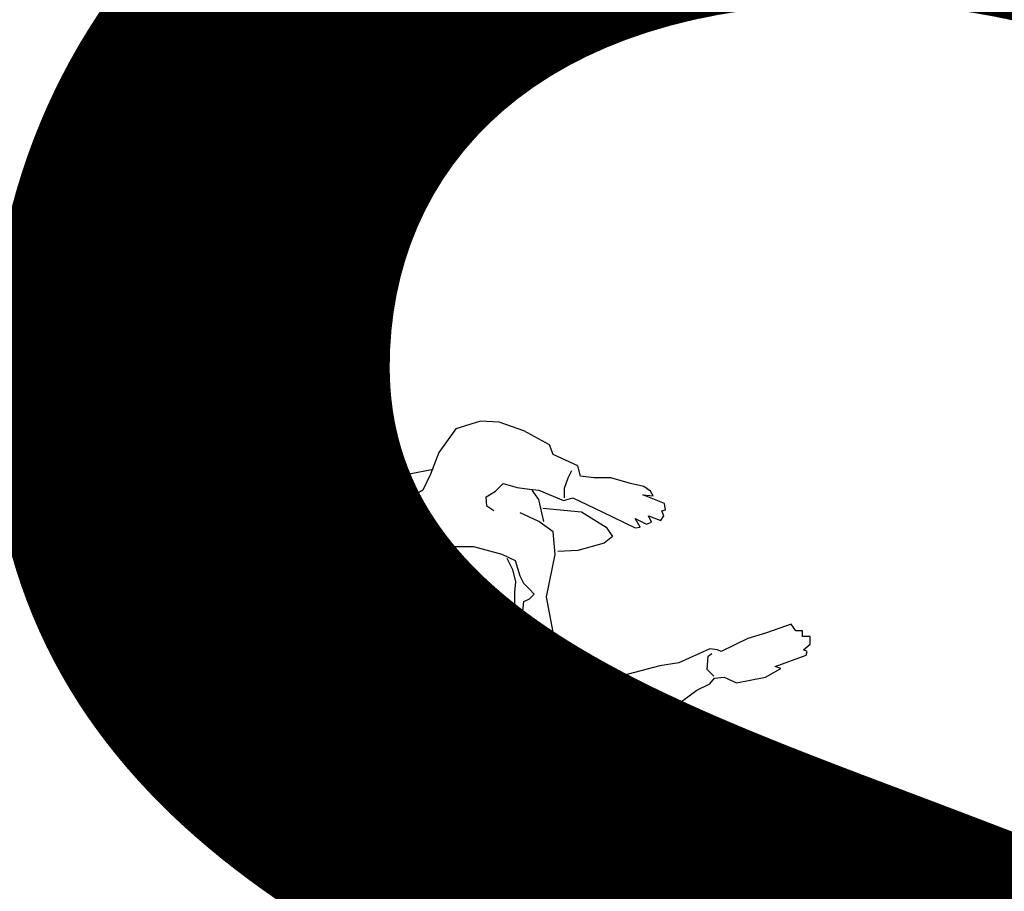
# Model space of a CAD drawing. Units: inches. Extents: x 70651 to 145278, y 52389 to 89301.
# Drawn here: x 89850 to 91344, y 71208 to 72531 of the extents above; entities that cross this region are included whole.
import ezdxf

# ---------------------------------------------------------------- set-up
doc = ezdxf.new("R2010")
doc.units = ezdxf.units.IN
doc.header["$MEASUREMENT"] = 0
for name, color, linetype in [('0-Frame', 142, 'Continuous'), ('DIEN HOA', 111, 'Continuous'), ('DIENHOA', 3, 'Continuous')]:
    doc.layers.add(name, color=color, linetype=linetype)
doc.styles.add('HELVECONDENSE', font='txt')

# ---------------------------------------------------------------- blocks, each defined once
blk = doc.blocks.new('n49')
at = {"layer": 'DIENHOA'}
for p, q in [((-18, 244.8), (-41.5, 212.2)), ((15.8, 255.2), (-18, 244.8)), ((41.9, 253.9), (15.8, 255.2)), ((75.7, 242.2), (41.9, 253.9)), ((110.9, 222.6), (75.7, 242.2)), ((116.1, 209.6), (110.9, 222.6)), ((-41.5, 212.2), (-53.2, 182.3)), ((150, 194), (116.1, 209.6)), ((153.9, 179.7), (150, 194)), ((-81.9, 182.3), (-110.5, 169.3)), ((-49.3, 188.8), (-81.9, 182.3)), ((-53.2, 182.3), (-63.6, 160.2)), ((131.7, 162.8), (136.9, 177.1)), ((136.9, 177.1), (142.1, 187.5)), ((172.1, 177.1), (153.9, 179.7)), ((195.5, 177.1), (172.1, 177.1)), ((222.9, 169.3), (195.5, 177.1)), ((-110.5, 169.3), (-156.1, 117.2)), ((-119.6, 144.6), (-91, 166.7)), ((36.7, 158.9), (47.1, 169.3)), ((47.1, 169.3), (66.6, 164.1)), ((66.6, 164.1), (83.5, 161.5)), ((241.1, 165.4), (222.9, 169.3)), ((250.2, 158.9), (241.1, 165.4)), ((-79.2, 151.1), (-100.1, 129)), ((-63.6, 160.2), (-79.2, 151.1)), ((23.6, 151.1), (36.7, 158.9)), ((24.9, 138.1), (23.6, 151.1)), ((83.5, 161.5), (96.6, 160.2)), ((96.6, 147.2), (87.4, 160.2)), ((96.6, 160.2), (130.4, 145.9)), ((130.4, 145.9), (143.4, 149.8)), ((131.7, 149.8), (131.7, 162.8)), ((143.4, 149.8), (183.8, 130.3)), ((269.8, 142), (239.8, 153.7)), ((239.8, 153.7), (254.1, 152.4)), ((254.1, 152.4), (250.2, 158.9)), ((-131.3, 99), (-119.6, 144.6)), ((34.1, 131.6), (24.9, 138.1)), ((103.1, 117.2), (96.6, 147.2)), ((271.1, 132.9), (269.8, 142)), ((-100.1, 129), (-111.8, 104.2)), ((96.6, 117.2), (70.5, 129)), ((101.8, 135.5), (155.2, 130.3)), ((155.2, 130.3), (189, 109.4)), ((183.8, 130.3), (229.4, 108.1)), ((251.5, 115.9), (247.6, 125)), ((247.6, 125), (264.6, 118.5)), ((264.6, 118.5), (268.5, 125)), ((265.9, 131.6), (271.1, 132.9)), ((268.5, 125), (265.9, 131.6)), ((-156.1, 117.2), (-167.8, 40.5)), ((116.1, 102.9), (96.6, 117.2)), ((189, 109.4), (198.1, 96.4)), ((235.9, 109.4), (229.4, 121.1)), ((229.4, 121.1), (245, 113.3)), ((229.4, 108.1), (235.9, 109.4)), ((245, 113.3), (251.5, 115.9)), ((-136.6, 49.6), (-131.3, 99)), ((-111.8, 104.2), (-120.9, 67.8)), ((118.7, 71.7), (116.1, 102.9)), ((198.1, 96.4), (186.4, 87.3)), ((-27.2, 82.1), (-62.3, 78.2)), ((6.7, 82.1), (-27.2, 82.1)), ((45.8, 71.7), (6.7, 82.1)), ((186.4, 87.3), (150, 76.9)), ((-62.3, 78.2), (-83.2, 63.9)), ((64, 62.6), (45.8, 71.7)), ((107, 13.1), (118.7, 71.7)), ((150, 76.9), (122.6, 75.6)), ((-120.9, 67.8), (-117, 52.2)), ((-83.2, 63.9), (-92.3, 52.2)), ((52.3, 66.5), (60.1, 50.9)), ((70.5, 41.8), (64, 62.6)), ((-137.9, 41.8), (-145.7, 26.2)), ((-126.1, 47), (-137.9, 41.8)), ((-114.4, 48.3), (-126.1, 47)), ((-98.8, 44.4), (-114.4, 48.3)), ((-94.9, 41.8), (-98.8, 44.4)), ((-92.3, 52.2), (-94.9, 41.8)), ((60.1, 50.9), (64, 34)), ((75.7, 31.4), (70.5, 41.8)), ((-167.8, 40.5), (-165.2, -41.5)), ((64, 34), (62.7, 19.7)), ((83.5, 23.6), (75.7, 31.4)), ((-145.7, 26.2), (-150.9, 10.5)), ((62.7, 19.7), (62.7, 1.4)), ((90.1, 17), (83.5, 23.6)), ((83.5, 10.5), (90.1, 17)), ((-150.9, 10.5), (-144.4, -9)), ((62.7, 1.4), (58.8, -14.2)), ((74.4, -6.4), (75.7, 6.6)), ((75.7, 6.6), (83.5, 10.5)), ((117.4, -42.8), (107, 13.1)), ((-144.4, -9), (-131.3, -16.8)), ((-100.1, -16.8), (-94.9, -9)), ((-94.9, -9), (-91, -25.9)), ((67.9, -22), (74.4, -6.4)), ((-131.3, -46.7), (-135.2, -16.8)), ((-131.3, -16.8), (-113.1, -18.1)), ((-115.7, -19.4), (-118.3, -49.3)), ((-113.1, -18.1), (-100.1, -16.8)), ((-91, -25.9), (-76.6, -41.5)), ((58.8, -14.2), (53.6, -31.1)), ((54.9, -36.3), (67.9, -22)), ((444.3, -24.6), (410.4, -36.3)), ((450.8, -33.7), (444.3, -24.6)), ((23.6, -44.1), (54.9, -36.3)), ((53.6, -31.1), (43.2, -35)), ((410.4, -36.3), (384.4, -44.1)), ((459.9, -33.7), (450.8, -33.7)), ((459.9, -41.5), (459.9, -33.7)), ((-165.2, -41.5), (-144.4, -102.7)), ((-127.4, -87), (-131.3, -46.7)), ((-118.3, -49.3), (-109.2, -77.9)), ((-76.6, -41.5), (-55.8, -49.3)), ((-55.8, -49.3), (-14.1, -50.6)), ((-14.1, -50.6), (23.6, -44.1)), ((113.5, -64.9), (117.4, -42.8)), ((384.4, -44.1), (347.9, -62.3)), ((470.3, -41.5), (459.9, -41.5)), ((461.2, -59.7), (470.3, -51.9)), ((470.3, -51.9), (470.3, -41.5)), ((90.1, -85.7), (113.5, -64.9)), ((332.3, -58.4), (289.3, -77.9)), ((329.7, -68.8), (334.9, -64.9)), ((342.7, -59.7), (332.3, -58.4)), ((347.9, -62.3), (342.7, -59.7)), ((422.1, -83.1), (465.1, -67.5)), ((466.4, -62.3), (461.2, -59.7)), ((465.1, -67.5), (466.4, -62.3)), ((-109.2, -77.9), (-87.1, -105.3)), ((289.3, -77.9), (263.3, -81.8)), ((328.4, -87), (329.7, -68.8)), ((-109.2, -118.3), (-127.4, -87)), ((23.6, -96.2), (19.7, -85.7)), ((19.7, -85.7), (31.4, -97.5)), ((56.2, -97.5), (90.1, -85.7)), ((103.1, -81.8), (125.2, -87)), ((125.2, -87), (147.4, -98.8)), ((263.3, -81.8), (160.4, -109.2)), ((337.5, -96.2), (328.4, -87)), ((409.1, -97.5), (430, -85.7)), ((430, -85.7), (422.1, -83.1)), ((-144.4, -102.7), (-88.4, -140.4)), ((-87.1, -105.3), (-71.4, -123.5)), ((38, -107.9), (23.6, -96.2)), ((31.4, -97.5), (56.2, -97.5)), ((53.6, -118.3), (38, -107.9)), ((147.4, -98.8), (155.2, -105.3)), ((314, -115.7), (332.3, -106.6)), ((332.3, -106.6), (338.8, -98.8)), ((338.8, -98.8), (351.8, -97.5)), ((351.8, -97.5), (368.7, -105.3)), ((368.7, -105.3), (409.1, -97.5)), ((-84.5, -130), (-109.2, -118.3)), ((82.2, -120.9), (53.6, -118.3)), ((113.5, -117), (82.2, -120.9)), ((160.4, -109.2), (113.5, -117)), ((273.7, -145.6), (314, -115.7)), ((-54.5, -140.4), (-84.5, -130)), ((-71.4, -123.5), (-59.7, -127.4)), ((-59.7, -127.4), (-40.2, -146.9)), ((-88.4, -140.4), (-35, -150.8)), ((-40.2, -146.9), (-31.1, -167.7)), ((121.3, -185.9), (273.7, -145.6)), ((-31.1, -167.7), (-11.5, -182)), ((-11.5, -182), (15.8, -191.1)), ((15.8, -191.1), (39.3, -189.8)), ((39.3, -189.8), (71.8, -197.6)), ((71.8, -197.6), (121.3, -185.9))]:
    blk.add_line(p, q, dxfattribs=at)

msp = doc.modelspace()

# ---------------------------------------------------------------- block references
at = {"layer": 'DIEN HOA', "linetype": 'Continuous', "xscale": 1.100547214620747, "yscale": 1.100547214649851, "zscale": 1.100547214649665}
msp.add_blockref('n49', (90531.5, 71640.6), dxfattribs=at)

# ---------------------------------------------------------------- texts
at = {"layer": '0-Frame', "color": 250, "style": 'HELVECONDENSE'}
msp.add_text('tv-kosova.weebly.com', height=5120, dxfattribs=at).set_placement((72585.6, 69161.1))

doc.saveas('drawing.dxf')
